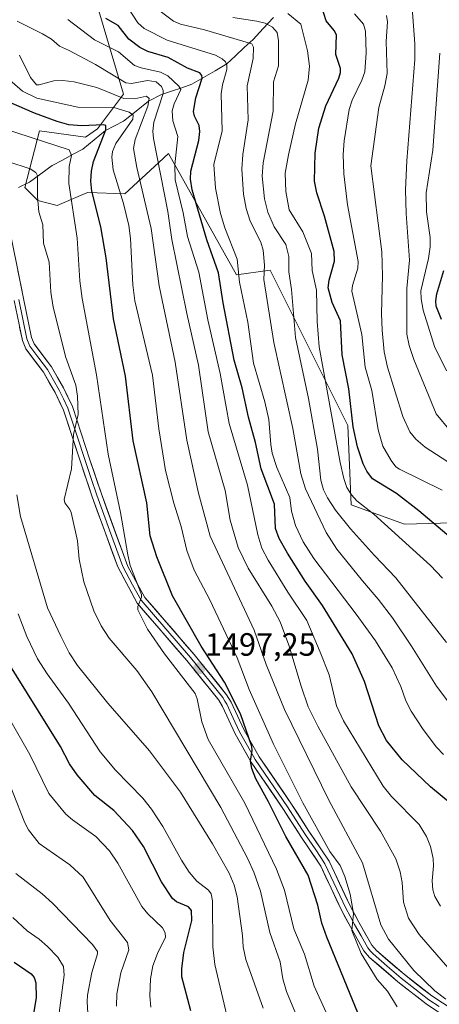
# Model space of a CAD drawing. Units: metres. Extents: x 671624 to 675082, y 4756027 to 4758343.
# Drawn here: x 672185 to 672316, y 4756184 to 4756490 of the extents above; entities that cross this region are included whole.
import ezdxf
from ezdxf.enums import TextEntityAlignment as Align

# ---------------------------------------------------------------- set-up
doc = ezdxf.new("R2010")
doc.units = ezdxf.units.M
doc.header["$MEASUREMENT"] = 0
for name, color, linetype, lineweight in [('Arbolado forestal CxS', 92, 'Continuous', 0), ('Carátula', 7, 'Continuous', 5), ('Corriente natural lineal', 142, 'Continuous', 13), ('Curva de nivel maestra', 36, 'Continuous', 30), ('Curva de nivel normal', 36, 'Continuous', 0), ('Layer 0', 7, 'Continuous', 0), ('Pastizal CxS', 92, 'Continuous', 0), ('Punto de cota en terreno', 7, 'Continuous', 0), ('Rótulo de punto de cota en terreno', 19, 'Continuous', 0)]:
    doc.layers.add(name, color=color, linetype=linetype, lineweight=lineweight)
doc.styles.add('Arial', font='txt', dxfattribs={"height": 0.2})

# ---------------------------------------------------------------- blocks, each defined once
blk = doc.blocks.new('*U150')
at = {"layer": 'Pastizal CxS', "color": 92, "linetype": 'Continuous', "lineweight": 0}
blk.add_polyline3d([(672319.7887, 4756333.4199, 1551.3097), (672304.8149, 4756332.9927, 1546.3868), (672288.2203, 4756339.0309, 1542.8696), (672287.2405, 4756363.6417, 1550.0893), (672263.5177, 4756411.1137, 1537.7895), (672263.1033, 4756411.9433, 1537.6051), (672252.5425, 4756410.4343, 1531.1092), (672231.4231, 4756448.1701, 1520.6281), (672228.3965, 4756445.3661, 1517.0833), (672217.8451, 4756435.5911, 1506.6195), (672206.3653, 4756436.0763, 1500.1535), (672205.4922, 4756435.7083, 1499.4577), (672196.8103, 4756432.0505, 1493.3381), (672190.7755, 4756433.5605, 1490.7685), (672186.7527, 4756437.5855, 1489.2917), (672191.2787, 4756455.1951, 1495.1217), (672205.5595, 4756453.2031, 1499.2789), (672209.2975, 4756455.8541, 1501.3767), (672217.4286, 4756466.6409, 1507.7263), (672208.8797, 4756495.3207, 1525.3818)], dxfattribs=at)
blk = doc.blocks.new('*U156')
at = {"layer": 'Pastizal CxS', "color": 92, "linetype": 'Continuous', "lineweight": 0}
blk.add_polyline3d([(672208.8797, 4756495.3207, 1525.3818), (672217.4286, 4756466.6409, 1507.7263), (672209.2975, 4756455.8541, 1501.3767), (672205.5595, 4756453.2031, 1499.2789), (672191.2787, 4756455.1951, 1495.1217), (672186.7527, 4756437.5855, 1489.2917), (672190.7755, 4756433.5605, 1490.7685), (672196.8103, 4756432.0505, 1493.3381), (672205.4922, 4756435.7083, 1499.4577), (672206.3653, 4756436.0763, 1500.1535), (672217.8451, 4756435.5911, 1506.6195), (672228.3965, 4756445.3661, 1517.0833), (672231.4231, 4756448.1701, 1520.6281), (672252.5425, 4756410.4343, 1531.1092), (672263.1033, 4756411.9433, 1537.6051), (672263.5177, 4756411.1137, 1537.7895), (672287.2405, 4756363.6417, 1550.0893), (672288.2203, 4756339.0309, 1542.8696), (672304.8149, 4756332.9927, 1546.3868), (672319.7887, 4756333.4199, 1551.3097)], dxfattribs=at)
blk = doc.blocks.new('*U158')
at = {"layer": 'Arbolado forestal CxS', "color": 92, "linetype": 'Continuous', "lineweight": 0}
blk.add_polyline3d([(672208.8797, 4756495.3207, 1525.3818), (672217.4286, 4756466.6409, 1507.7263), (672209.2975, 4756455.8541, 1501.3767), (672205.5595, 4756453.2031, 1499.2789), (672191.2787, 4756455.1951, 1495.1217), (672186.7527, 4756437.5855, 1489.2917), (672190.7755, 4756433.5605, 1490.7685), (672196.8103, 4756432.0505, 1493.3381), (672205.4922, 4756435.7083, 1499.4577), (672206.3653, 4756436.0763, 1500.1535), (672217.8451, 4756435.5911, 1506.6195), (672228.3965, 4756445.3661, 1517.0833), (672231.4231, 4756448.1701, 1520.6281), (672252.5425, 4756410.4343, 1531.1092), (672263.1033, 4756411.9433, 1537.6051), (672263.5177, 4756411.1137, 1537.7895), (672287.2405, 4756363.6417, 1550.0893), (672288.2203, 4756339.0309, 1542.8696), (672304.8149, 4756332.9927, 1546.3868), (672319.7887, 4756333.4199, 1551.3097)], dxfattribs=at)
blk = doc.blocks.new('*U173')
at = {"layer": 'Curva de nivel normal', "color": 36, "linetype": 'Continuous', "lineweight": 0}
blk.add_polyline3d([(672225.98, 4756182.89, 1470), (672225.58, 4756186.44, 1470), (672225.8, 4756191.7, 1470), (672226.59, 4756195.74, 1470), (672227.97, 4756199.53, 1470), (672230.49, 4756204.66, 1470), (672230.39, 4756206, 1470), (672229.56, 4756207.59, 1470), (672225, 4756211.88, 1470), (672223.1, 4756214.17, 1470), (672215.71, 4756227.66, 1470), (672213.09, 4756231.45, 1470), (672208.86, 4756235.93, 1470), (672201.51, 4756241.07, 1470), (672199.47, 4756242.87, 1470), (672194.22, 4756249.3, 1470), (672188.29, 4756261.43, 1470), (672178.11, 4756279, 1470)], dxfattribs=at)
blk = doc.blocks.new('*U175')
at = {"layer": 'Curva de nivel normal', "color": 36, "linetype": 'Continuous', "lineweight": 0}
blk.add_polyline3d([(672215.28, 4756183.23, 1465), (672215.3, 4756187.06, 1465), (672216.56, 4756193.58, 1465), (672219.05, 4756200.68, 1465), (672218.69, 4756203, 1465), (672213.28, 4756209.82, 1465), (672204.91, 4756223.29, 1465), (672200.78, 4756227.09, 1465), (672191.16, 4756233.8, 1465), (672187.88, 4756237.95, 1465), (672186.76, 4756240.15, 1465), (672178.98, 4756259.67, 1465)], dxfattribs=at)
blk = doc.blocks.new('*U180')
at = {"layer": 'Curva de nivel normal', "color": 36, "linetype": 'Continuous', "lineweight": 0}
blk.add_polyline3d([(672316.63, 4756316.25, 1545), (672312.95, 4756320.15, 1545), (672295.35, 4756336.07, 1545), (672290.06, 4756340.21, 1545), (672288.33, 4756342.1, 1545), (672286.93, 4756344.35, 1545), (672285.93, 4756347.16, 1545), (672284.86, 4756352.19, 1545), (672278.35, 4756388.07, 1545), (672277.68, 4756395.98, 1545), (672277.44, 4756405.66, 1545), (672276.16, 4756411.76, 1545), (672275.93, 4756417.07, 1545), (672273.23, 4756423.81, 1545), (672268.93, 4756430.68, 1545), (672267.97, 4756436.38, 1545), (672267.77, 4756442.09, 1545), (672268.72, 4756447.77, 1545), (672270.97, 4756457.42, 1545), (672274.9, 4756470.9, 1545), (672275.25, 4756475.34, 1545), (672274.72, 4756480.05, 1545), (672272.59, 4756488.38, 1545), (672268.55, 4756491.7, 1545)], dxfattribs=at)
blk = doc.blocks.new('*U186')
at = {"layer": 'Curva de nivel normal', "color": 36, "linetype": 'Continuous', "lineweight": 0}
blk.add_polyline3d([(672316.6, 4756343.5, 1555), (672303.31, 4756350.03, 1555), (672302.18, 4756350.84, 1555), (672300.65, 4756352.75, 1555), (672298.13, 4756357.17, 1555), (672296.65, 4756362.28, 1555), (672294.7, 4756374.5, 1555), (672292.63, 4756381.73, 1555), (672291.54, 4756391.87, 1555), (672288.47, 4756405.36, 1555), (672288.65, 4756407.15, 1555), (672290.32, 4756412.51, 1555), (672290.46, 4756414.58, 1555), (672287.09, 4756432.23, 1555), (672285.98, 4756441.8, 1555), (672285.79, 4756447.86, 1555), (672286.11, 4756452.09, 1555), (672287.65, 4756461.85, 1555), (672288.59, 4756464.76, 1555), (672291.56, 4756470.9, 1555), (672292.48, 4756473.56, 1555), (672292.93, 4756479.47, 1555), (672292.67, 4756486.19, 1555), (672292.11, 4756488.33, 1555), (672289.32, 4756491.61, 1555)], dxfattribs=at)
blk = doc.blocks.new('*U188')
at = {"layer": 'Curva de nivel normal', "color": 36, "linetype": 'Continuous', "lineweight": 0}
blk.add_polyline3d([(672260.86, 4756182.57, 1485), (672255.51, 4756197.75, 1485), (672254.65, 4756201.6, 1485), (672254.46, 4756205.16, 1485), (672252.79, 4756217.17, 1485), (672251.86, 4756220.78, 1485), (672250.35, 4756224.5, 1485), (672245.15, 4756233.64, 1485), (672235.15, 4756249.69, 1485), (672225.47, 4756262.56, 1485), (672212.51, 4756277.36, 1485), (672203.14, 4756289.11, 1485), (672200.53, 4756292.97, 1485), (672197.9, 4756298.14, 1485), (672193.76, 4756306.94, 1485), (672185.35, 4756335.36, 1485), (672184.25, 4756342.09, 1485)], dxfattribs=at)
blk = doc.blocks.new('*U189')
at = {"layer": 'Curva de nivel normal', "color": 36, "linetype": 'Continuous', "lineweight": 0}
blk.add_polyline3d([(672319.16, 4756361.89, 1565), (672314.71, 4756367.22, 1565), (672307.71, 4756384.13, 1565), (672306.25, 4756388.53, 1565), (672305.57, 4756392, 1565), (672305.54, 4756406.2, 1565), (672306.36, 4756415.02, 1565), (672305.38, 4756429.47, 1565), (672305.19, 4756436.86, 1565), (672305.61, 4756445.87, 1565), (672308.05, 4756477.38, 1565), (672308.04, 4756482.28, 1565), (672306.74, 4756500.47, 1565)], dxfattribs=at)
blk = doc.blocks.new('*U191')
at = {"layer": 'Curva de nivel normal', "color": 36, "linetype": 'Continuous', "lineweight": 0}
blk.add_polyline3d([(672252.57, 4756167.58, 1480), (672245.83, 4756196.11, 1480), (672245.22, 4756201.66, 1480), (672245.08, 4756215.9, 1480), (672244.69, 4756218.1, 1480), (672243.84, 4756219.21, 1480), (672240.2, 4756222.04, 1480), (672237.86, 4756224.81, 1480), (672235.47, 4756228.52, 1480), (672229.61, 4756239.02, 1480), (672226.09, 4756244.38, 1480), (672223.41, 4756247.79, 1480), (672214.94, 4756256.57, 1480), (672210.21, 4756262.27, 1480), (672200.27, 4756277.31, 1480), (672193.63, 4756286.48, 1480), (672190.65, 4756291.12, 1480), (672187.32, 4756298.09, 1480), (672184.68, 4756305.14, 1480)], dxfattribs=at)
blk = doc.blocks.new('*U195')
at = {"layer": 'Curva de nivel normal', "color": 36, "linetype": 'Continuous', "lineweight": 0}
blk.add_polyline3d([(672206.54, 4756177.65, 1460), (672206.1, 4756184.52, 1460), (672206.24, 4756186.67, 1460), (672207.62, 4756193.65, 1460), (672209.34, 4756199.46, 1460), (672209.3, 4756200.24, 1460), (672207.79, 4756202.34, 1460), (672195.34, 4756215.24, 1460), (672192.07, 4756218.14, 1460), (672183.95, 4756224.39, 1460)], dxfattribs=at)
blk = doc.blocks.new('*U197')
at = {"layer": 'Curva de nivel normal', "color": 36, "linetype": 'Continuous', "lineweight": 0}
blk.add_polyline3d([(672302.6, 4756183.02, 1505), (672299.52, 4756187.86, 1505), (672296.35, 4756191.53, 1505), (672291.38, 4756199.52, 1505), (672288.51, 4756206.76, 1505), (672288.98, 4756212, 1505), (672287.96, 4756217.96, 1505), (672286.31, 4756223.54, 1505), (672284.8, 4756226.92, 1505), (672281.61, 4756231.28, 1505), (672273.18, 4756246.37, 1505), (672264.09, 4756264.66, 1505), (672256.47, 4756281.63, 1505), (672252.8, 4756291.48, 1505), (672244.31, 4756309.45, 1505), (672239.36, 4756318.67, 1505), (672237.11, 4756324.75, 1505), (672235.4, 4756332.23, 1505), (672233.09, 4756339.51, 1505), (672230.44, 4756349.61, 1505), (672228.46, 4756362.65, 1505), (672226.43, 4756379.28, 1505), (672220.97, 4756402.41, 1505), (672220.35, 4756407.32, 1505), (672219.58, 4756421.73, 1505), (672219.06, 4756425.8, 1505), (672217.44, 4756432.59, 1505), (672214.23, 4756443.1, 1505), (672213.79, 4756447.04, 1505), (672214.02, 4756448.81, 1505), (672215.09, 4756451.23, 1505), (672220.35, 4756458.8, 1505), (672220.41, 4756460.02, 1505), (672219.17, 4756461.05, 1505), (672214.43, 4756462.5, 1505), (672203.18, 4756462.59, 1505), (672190.5, 4756465.35, 1505), (672186.04, 4756467.52, 1505), (672180.4, 4756472.39, 1505)], dxfattribs=at)
blk = doc.blocks.new('*U200')
at = {"layer": 'Curva de nivel normal', "color": 36, "linetype": 'Continuous', "lineweight": 0}
blk.add_polyline3d([(672316.93, 4756261.43, 1530), (672314.8, 4756263.71, 1530), (672310.61, 4756269.21, 1530), (672306.91, 4756274.88, 1530), (672305.3, 4756278.13, 1530), (672303.7, 4756282.54, 1530), (672301.05, 4756288.35, 1530), (672295.79, 4756296.73, 1530), (672289.83, 4756305.06, 1530), (672276.64, 4756322.34, 1530), (672273.34, 4756327.48, 1530), (672270.98, 4756332.52, 1530), (672269.71, 4756337.02, 1530), (672269.21, 4756341.22, 1530), (672265.17, 4756350.6, 1530), (672263.71, 4756355.09, 1530), (672263.23, 4756357.74, 1530), (672262.63, 4756365.54, 1530), (672261.39, 4756370.96, 1530), (672257.88, 4756383.01, 1530), (672256.08, 4756395.72, 1530), (672253.53, 4756408.15, 1530), (672252.81, 4756415.31, 1530), (672248.99, 4756425.05, 1530), (672247.65, 4756429.51, 1530), (672246.09, 4756437.37, 1530), (672245.58, 4756444.72, 1530), (672248.14, 4756455.22, 1530), (672247.83, 4756466.66, 1530), (672248.22, 4756469.46, 1530), (672249.56, 4756474.25, 1530), (672249.59, 4756475.64, 1530), (672249.16, 4756476.68, 1530), (672248.14, 4756477.61, 1530), (672246.01, 4756478.68, 1530), (672230.99, 4756483.4, 1530), (672223.83, 4756486.98, 1530), (672221.89, 4756488.72, 1530), (672218.55, 4756493.87, 1530)], dxfattribs=at)
blk = doc.blocks.new('*U205')
at = {"layer": 'Curva de nivel normal', "color": 36, "linetype": 'Continuous', "lineweight": 0}
blk.add_polyline3d([(672321.71, 4756191.29, 1515), (672309.45, 4756205.5, 1515), (672306.07, 4756210.57, 1515), (672304.51, 4756215.47, 1515), (672304.11, 4756221.62, 1515), (672303.53, 4756224.97, 1515), (672302.11, 4756229.03, 1515), (672297.36, 4756237.58, 1515), (672288.28, 4756251.33, 1515), (672277.88, 4756270.16, 1515), (672274.89, 4756276.25, 1515), (672272.71, 4756282.64, 1515), (672268.9, 4756295.43, 1515), (672266.13, 4756302.62, 1515), (672263.56, 4756307.47, 1515), (672256.18, 4756319.31, 1515), (672253.07, 4756325.75, 1515), (672250.65, 4756334.24, 1515), (672249.01, 4756343.46, 1515), (672243.77, 4756361.72, 1515), (672240.72, 4756382.38, 1515), (672237.11, 4756398.45, 1515), (672232.51, 4756421.4, 1515), (672231.17, 4756430.13, 1515), (672226.73, 4756452.85, 1515), (672226.58, 4756455.09, 1515), (672226.91, 4756457.93, 1515), (672229.78, 4756466.84, 1515), (672229.79, 4756467.72, 1515), (672229.25, 4756469, 1515), (672227.57, 4756470.45, 1515), (672224.85, 4756470.8, 1515), (672219.93, 4756469.89, 1515), (672218.19, 4756470.16, 1515), (672208.69, 4756475.79, 1515), (672200.36, 4756480.27, 1515), (672197.48, 4756481.51, 1515), (672194.99, 4756483.69, 1515), (672192.2, 4756485.34, 1515), (672184.3, 4756489.32, 1515)], dxfattribs=at)
blk = doc.blocks.new('*U209')
at = {"layer": 'Curva de nivel normal', "color": 36, "linetype": 'Continuous', "lineweight": 0}
blk.add_polyline3d([(672316.08, 4756214.28, 1520), (672314.32, 4756217.25, 1520), (672313.69, 4756219.32, 1520), (672313.42, 4756222.1, 1520), (672313.9, 4756226.86, 1520), (672313.81, 4756229.11, 1520), (672312.89, 4756232.84, 1520), (672311.74, 4756235.94, 1520), (672309.37, 4756239.7, 1520), (672300.8, 4756248.4, 1520), (672298.17, 4756251.61, 1520), (672285.83, 4756271.85, 1520), (672283.64, 4756276.57, 1520), (672281.4, 4756286.12, 1520), (672278.62, 4756293.16, 1520), (672274.41, 4756303.04, 1520), (672268.52, 4756311.85, 1520), (672262.43, 4756321.75, 1520), (672260.51, 4756325.55, 1520), (672259.17, 4756329.62, 1520), (672255.96, 4756345.05, 1520), (672250.31, 4756364.27, 1520), (672247.55, 4756379.75, 1520), (672243.71, 4756396.46, 1520), (672240.85, 4756411.33, 1520), (672237.29, 4756422.4, 1520), (672236.01, 4756429.77, 1520), (672233.54, 4756439.99, 1520), (672233.35, 4756444.65, 1520), (672234.34, 4756453.46, 1520), (672232.79, 4756458.36, 1520), (672232.59, 4756461.41, 1520), (672233.19, 4756463.6, 1520), (672235.21, 4756468.08, 1520), (672234.59, 4756469.07, 1520), (672231.24, 4756472.32, 1520), (672228.94, 4756473.4, 1520), (672222.89, 4756474.77, 1520), (672220.89, 4756475.55, 1520), (672215.86, 4756479.7, 1520), (672208.36, 4756483.44, 1520), (672200.11, 4756489.83, 1520)], dxfattribs=at)
blk = doc.blocks.new('*U223')
at = {"layer": 'Curva de nivel normal', "color": 36, "linetype": 'Continuous', "lineweight": 0}
blk.add_polyline3d([(672280.48, 4756181.19, 1495), (672276.77, 4756189.44, 1495), (672273.69, 4756199.34, 1495), (672270.4, 4756207.2, 1495), (672267.56, 4756219.28, 1495), (672265.01, 4756225.79, 1495), (672255.14, 4756246.32, 1495), (672243.72, 4756266.02, 1495), (672241.77, 4756271.58, 1495), (672240.33, 4756278.7, 1495), (672239.71, 4756280.34, 1495), (672230.16, 4756292.7, 1495), (672224.87, 4756300.3, 1495), (672221.91, 4756306.39, 1495), (672221.86, 4756307.35, 1495), (672222.98, 4756310.3, 1495), (672222.98, 4756311.1, 1495), (672219.54, 4756320.17, 1495), (672218.75, 4756323.46, 1495), (672216.48, 4756336.64, 1495), (672212.69, 4756354.7, 1495), (672209.05, 4756379.4, 1495), (672204.56, 4756403.09, 1495), (672203.88, 4756408.56, 1495), (672202.99, 4756421.84, 1495), (672200.44, 4756438.83, 1495), (672200.48, 4756444.08, 1495), (672201.29, 4756447.58, 1495), (672200.47, 4756449.28, 1495), (672180.36, 4756455.8, 1495)], dxfattribs=at)
blk = doc.blocks.new('*U225')
at = {"layer": 'Curva de nivel normal', "color": 36, "linetype": 'Continuous', "lineweight": 0}
blk.add_polyline3d([(672320.16, 4756275.49, 1535), (672314.8, 4756282.65, 1535), (672307, 4756295.1, 1535), (672301.08, 4756303.83, 1535), (672296.7, 4756309.65, 1535), (672291.81, 4756315.4, 1535), (672283.81, 4756325.19, 1535), (672280.43, 4756330.37, 1535), (672274.05, 4756343.91, 1535), (672272.55, 4756348.66, 1535), (672270.11, 4756362.74, 1535), (672264.2, 4756389.43, 1535), (672261.12, 4756409.05, 1535), (672261.32, 4756413.43, 1535), (672260.89, 4756418.13, 1535), (672260.18, 4756420.61, 1535), (672256.82, 4756427.16, 1535), (672255.54, 4756431.11, 1535), (672254.72, 4756435.48, 1535), (672254.23, 4756443.26, 1535), (672254.56, 4756447.9, 1535), (672256.2, 4756458.65, 1535), (672255.95, 4756469.16, 1535), (672257.79, 4756477.68, 1535), (672257.89, 4756481.21, 1535), (672257.34, 4756482.27, 1535), (672242.64, 4756486.58, 1535), (672235.14, 4756488.39, 1535), (672233.02, 4756489.29, 1535), (672228.04, 4756492.99, 1535)], dxfattribs=at)
blk = doc.blocks.new('*U226')
at = {"layer": 'Curva de nivel normal', "color": 36, "linetype": 'Continuous', "lineweight": 0}
blk.add_polyline3d([(672317.93, 4756380.59, 1570), (672314.21, 4756388.22, 1570), (672310.69, 4756399.44, 1570), (672310, 4756402.97, 1570), (672309.89, 4756405.52, 1570), (672312.29, 4756415.52, 1570), (672312.86, 4756419.11, 1570), (672312.87, 4756422.1, 1570), (672311.71, 4756429.99, 1570), (672311.61, 4756435.93, 1570), (672313.64, 4756449.17, 1570), (672315.87, 4756479.35, 1570)], dxfattribs=at)
blk = doc.blocks.new('*U228')
at = {"layer": 'Curva de nivel normal', "color": 36, "linetype": 'Continuous', "lineweight": 0}
blk.add_polyline3d([(672317.93, 4756296.2, 1540), (672302.14, 4756316.32, 1540), (672295.47, 4756323.24, 1540), (672288.06, 4756331.57, 1540), (672283.41, 4756337.28, 1540), (672280.85, 4756341.13, 1540), (672279.66, 4756343.67, 1540), (672278.86, 4756346.66, 1540), (672277.74, 4756356.27, 1540), (672274.97, 4756372.03, 1540), (672270.94, 4756391, 1540), (672269.74, 4756405.85, 1540), (672268.82, 4756411.37, 1540), (672268.88, 4756416.19, 1540), (672267.93, 4756419.87, 1540), (672264.3, 4756425.39, 1540), (672262.29, 4756429.97, 1540), (672261.33, 4756434.03, 1540), (672260.58, 4756441.14, 1540), (672260.87, 4756445.3, 1540), (672263.94, 4756461.31, 1540), (672264.13, 4756470.44, 1540), (672265.61, 4756475.41, 1540), (672265.68, 4756483.14, 1540), (672265.27, 4756485.72, 1540), (672263.82, 4756487.44, 1540), (672261.46, 4756488.63, 1540), (672258.92, 4756489.3, 1540), (672251.47, 4756490.43, 1540)], dxfattribs=at)
blk = doc.blocks.new('*U229')
at = {"layer": 'Curva de nivel normal', "color": 36, "linetype": 'Continuous', "lineweight": 0}
blk.add_polyline3d([(672197.38, 4756181.17, 1455), (672198.96, 4756192.79, 1455), (672198.73, 4756195.54, 1455), (672196.95, 4756198.38, 1455), (672193.75, 4756201.74, 1455), (672191.15, 4756204, 1455), (672187.47, 4756206.58, 1455), (672182.98, 4756210.79, 1455)], dxfattribs=at)
blk = doc.blocks.new('*U233')
at = {"layer": 'Curva de nivel normal', "color": 36, "linetype": 'Continuous', "lineweight": 0}
blk.add_polyline3d([(672317.68, 4756185.4, 1510), (672314.33, 4756188.01, 1510), (672307.8, 4756194.3, 1510), (672299.83, 4756204.05, 1510), (672297.5, 4756208.51, 1510), (672291.78, 4756227.75, 1510), (672281.33, 4756247.23, 1510), (672267.5, 4756275.43, 1510), (672261.77, 4756289.32, 1510), (672258.08, 4756300.08, 1510), (672244.43, 4756329.29, 1510), (672240.77, 4756342.65, 1510), (672237.09, 4756359.05, 1510), (672233.48, 4756383.33, 1510), (672228.47, 4756407.06, 1510), (672225.99, 4756424.88, 1510), (672221.58, 4756443.78, 1510), (672220.53, 4756449.74, 1510), (672221.03, 4756452.51, 1510), (672224.97, 4756462.83, 1510), (672225.46, 4756465.28, 1510), (672224.53, 4756465.96, 1510), (672220.87, 4756465.13, 1510), (672217.56, 4756465.25, 1510), (672209.18, 4756468.62, 1510), (672202.07, 4756470.45, 1510), (672198.58, 4756470.86, 1510), (672195.74, 4756470.69, 1510), (672191.16, 4756469.45, 1510), (672190.4, 4756469.51, 1510), (672188.47, 4756471.81, 1510), (672185.02, 4756478.7, 1510)], dxfattribs=at)
blk = doc.blocks.new('*U235')
at = {"layer": 'Curva de nivel normal', "color": 36, "linetype": 'Continuous', "lineweight": 0}
blk.add_polyline3d([(672320.14, 4756351.26, 1560), (672311.24, 4756356.86, 1560), (672308.37, 4756359.41, 1560), (672306.55, 4756361.71, 1560), (672304.31, 4756366.44, 1560), (672299.53, 4756381.77, 1560), (672298.57, 4756386.48, 1560), (672297.87, 4756393.25, 1560), (672297.67, 4756398.49, 1560), (672298.03, 4756410.12, 1560), (672297.76, 4756417.6, 1560), (672294.33, 4756444.31, 1560), (672296.85, 4756462.41, 1560), (672298.77, 4756469.23, 1560), (672299.42, 4756473.04, 1560), (672299.18, 4756482.93, 1560), (672299.55, 4756489.07, 1560), (672299.29, 4756491.05, 1560)], dxfattribs=at)
blk = doc.blocks.new('*U237')
at = {"layer": 'Curva de nivel normal', "color": 36, "linetype": 'Continuous', "lineweight": 0}
blk.add_polyline3d([(672271.96, 4756178.55, 1490), (672268.17, 4756187.76, 1490), (672267.02, 4756191.67, 1490), (672266.15, 4756196.97, 1490), (672262.9, 4756206.14, 1490), (672260.04, 4756218.95, 1490), (672257.94, 4756224.89, 1490), (672255.98, 4756229.15, 1490), (672247.71, 4756244.91, 1490), (672226.25, 4756280.83, 1490), (672221.54, 4756287.46, 1490), (672212.94, 4756297.55, 1490), (672210.48, 4756301.43, 1490), (672208.18, 4756306.04, 1490), (672205.04, 4756315.07, 1490), (672203.68, 4756322.11, 1490), (672203.09, 4756327.85, 1490), (672201.12, 4756336.59, 1490), (672200.75, 4756337.56, 1490), (672199.17, 4756339.59, 1490), (672198.98, 4756340.63, 1490), (672201.22, 4756350.2, 1490), (672201.85, 4756360.89, 1490), (672203.3, 4756367.06, 1490), (672203.1, 4756372.78, 1490), (672202.56, 4756376.13, 1490), (672199.45, 4756384.82, 1490), (672195.55, 4756400.41, 1490), (672194.83, 4756405.06, 1490), (672194.31, 4756414.42, 1490), (672192.57, 4756420.27, 1490), (672192.29, 4756425.96, 1490), (672191.12, 4756430.01, 1490), (672190.63, 4756434.76, 1490), (672190.7, 4756441.23, 1490), (672190.11, 4756442.3, 1490), (672188.38, 4756443.36, 1490), (672174.39, 4756447.91, 1490)], dxfattribs=at)
blk = doc.blocks.new('*U252')
at = {"layer": 'Curva de nivel maestra', "color": 36, "linetype": 'Continuous', "lineweight": 30}
blk.add_polyline3d([(672183.39, 4756196.86, 1450), (672188.68, 4756193.28, 1450), (672189.62, 4756192.15, 1450), (672190.16, 4756190.5, 1450), (672190.24, 4756185.76, 1450), (672188.65, 4756176.68, 1450)], dxfattribs=at)
blk = doc.blocks.new('*U253')
at = {"layer": 'Curva de nivel maestra', "color": 36, "linetype": 'Continuous', "lineweight": 30}
blk.add_polyline3d([(672292.24, 4756176.6, 1500), (672280.68, 4756204.61, 1500), (672279.11, 4756209.03, 1500), (672277.93, 4756214.56, 1500), (672274.85, 4756223.88, 1500), (672267.89, 4756235.91, 1500), (672262.54, 4756246.65, 1500), (672258.57, 4756253.86, 1500), (672257.36, 4756257.04, 1500), (672256.9, 4756259.38, 1500), (672257.44, 4756262.63, 1500), (672257.36, 4756263.91, 1500), (672253.85, 4756274, 1500), (672248.8, 4756283.88, 1500), (672241.59, 4756295.08, 1500), (672232.62, 4756310.75, 1500), (672227.76, 4756322.81, 1500), (672225.76, 4756329.36, 1500), (672224.64, 4756339.59, 1500), (672220.4, 4756358.88, 1500), (672218, 4756378.96, 1500), (672214.33, 4756396.75, 1500), (672211.99, 4756415.76, 1500), (672210.35, 4756425.39, 1500), (672207.61, 4756436.43, 1500), (672207.27, 4756439.57, 1500), (672207.43, 4756442.65, 1500), (672208.04, 4756445.64, 1500), (672211.9, 4756455.49, 1500), (672211.93, 4756456.86, 1500), (672211.09, 4756457.1, 1500), (672204.45, 4756456.78, 1500), (672200.45, 4756457.06, 1500), (672196.83, 4756458.06, 1500), (672189.74, 4756460.69, 1500), (672166.96, 4756470.57, 1500)], dxfattribs=at)
blk = doc.blocks.new('*U254')
at = {"layer": 'Curva de nivel maestra', "color": 36, "linetype": 'Continuous', "lineweight": 30}
blk.add_polyline3d([(672316.32, 4756396.53, 1575), (672314.73, 4756400.69, 1575), (672314.58, 4756402.34, 1575), (672314.87, 4756404.58, 1575), (672317.13, 4756411.77, 1575)], dxfattribs=at)
blk = doc.blocks.new('*U256')
at = {"layer": 'Curva de nivel maestra', "color": 36, "linetype": 'Continuous', "lineweight": 30}
blk.add_polyline3d([(672319.53, 4756245.88, 1525), (672312.91, 4756251.38, 1525), (672304.09, 4756259.73, 1525), (672299.25, 4756265.74, 1525), (672296.91, 4756270.29, 1525), (672292.36, 4756284.12, 1525), (672288.57, 4756292.65, 1525), (672279.31, 4756307.7, 1525), (672273.97, 4756315.29, 1525), (672268.42, 4756323.97, 1525), (672265.9, 4756328.55, 1525), (672264.7, 4756331.66, 1525), (672264.4, 4756339.21, 1525), (672260.27, 4756350.16, 1525), (672258.46, 4756358.35, 1525), (672256.27, 4756366.21, 1525), (672254.38, 4756375.31, 1525), (672251.9, 4756383.96, 1525), (672248.43, 4756401.71, 1525), (672246.93, 4756411.12, 1525), (672243.39, 4756421.35, 1525), (672238.81, 4756436.87, 1525), (672238.31, 4756440.14, 1525), (672238.35, 4756442.63, 1525), (672240.85, 4756452.19, 1525), (672241.19, 4756454.96, 1525), (672240.95, 4756456.82, 1525), (672239.52, 4756459.81, 1525), (672239.24, 4756461.22, 1525), (672239.97, 4756465.47, 1525), (672241.85, 4756471.59, 1525), (672241.79, 4756472.39, 1525), (672241.2, 4756473.23, 1525), (672237.38, 4756474.66, 1525), (672231.35, 4756478.02, 1525), (672225, 4756479.9, 1525), (672222.47, 4756481.09, 1525), (672219.06, 4756483.7, 1525), (672215.79, 4756487.92, 1525), (672211.94, 4756490.11, 1525)], dxfattribs=at)
blk = doc.blocks.new('*U258')
at = {"layer": 'Curva de nivel maestra', "color": 36, "linetype": 'Continuous', "lineweight": 30}
blk.add_polyline3d([(672319.39, 4756328.66, 1550), (672309.35, 4756337.17, 1550), (672302.34, 4756342.49, 1550), (672294.86, 4756347.11, 1550), (672293.13, 4756349.41, 1550), (672291.98, 4756351.7, 1550), (672290.26, 4756356.97, 1550), (672288.86, 4756363.2, 1550), (672287.58, 4756375.03, 1550), (672285.46, 4756385.6, 1550), (672284.97, 4756396.16, 1550), (672282.33, 4756401.86, 1550), (672281.15, 4756406.37, 1550), (672281.42, 4756408.83, 1550), (672283.04, 4756414.75, 1550), (672282.93, 4756417.74, 1550), (672279.98, 4756428.64, 1550), (672277.6, 4756435.89, 1550), (672276.82, 4756439.52, 1550), (672277.02, 4756448.24, 1550), (672278.18, 4756455.99, 1550), (672280.39, 4756462.95, 1550), (672284.39, 4756471.59, 1550), (672284.9, 4756473.29, 1550), (672284.89, 4756474.55, 1550), (672283.48, 4756478.9, 1550), (672283.68, 4756485.02, 1550), (672283.01, 4756486.41, 1550), (672280.49, 4756489.4, 1550), (672279.04, 4756493.99, 1550)], dxfattribs=at)
blk = doc.blocks.new('*U262')
at = {"layer": 'Curva de nivel maestra', "color": 36, "linetype": 'Continuous', "lineweight": 30}
blk.add_polyline3d([(672238.41, 4756181.75, 1475), (672235.62, 4756192.34, 1475), (672235.56, 4756194.85, 1475), (672236.2, 4756199.89, 1475), (672238.68, 4756209.85, 1475), (672238.53, 4756212.93, 1475), (672237.65, 4756214.06, 1475), (672233.91, 4756215.66, 1475), (672232.69, 4756216.67, 1475), (672229.28, 4756221.83, 1475), (672223.62, 4756232.78, 1475), (672220.22, 4756237.74, 1475), (672214.38, 4756243.99, 1475), (672208.52, 4756248.66, 1475), (672203.03, 4756255.11, 1475), (672200.61, 4756258.51, 1475), (672197.86, 4756263.85, 1475), (672180.67, 4756291.3, 1475)], dxfattribs=at)
blk = doc.blocks.new('5PATER')
at = {"layer": 'Carátula', "linetype": 'Continuous', "lineweight": 5}
h = blk.add_hatch(color=250, dxfattribs=at)
edge = h.paths.add_edge_path()
edge.add_ellipse((0, 0.01), major_axis=(-1.33, -1.34), ratio=0.999422, start_angle=0, end_angle=360)

msp = doc.modelspace()

# ---------------------------------------------------------------- linework, layer by layer
at = {"layer": 'Arbolado forestal CxS', "color": 92, "linetype": 'Continuous', "lineweight": 0}
msp.add_polyline3d([(672208.8797, 4756495.3207, 1525.381766), (672217.4286, 4756466.6409, 1507.726344), (672209.2975, 4756455.8541, 1501.376702), (672205.5595, 4756453.2031, 1499.278911), (672191.2787, 4756455.1951, 1495.121681), (672186.7527, 4756437.5855, 1489.291709), (672190.7755, 4756433.5605, 1490.768536), (672196.8103, 4756432.0505, 1493.338125), (672205.4922, 4756435.7083, 1499.457653), (672206.3653, 4756436.0763, 1500.153529), (672217.8451, 4756435.5911, 1506.619473), (672228.3965, 4756445.3661, 1517.083298), (672231.4231, 4756448.1701, 1520.628067), (672252.5425, 4756410.4343, 1531.109206), (672263.1033, 4756411.9433, 1537.605052), (672263.5177, 4756411.1137, 1537.789519), (672287.2405, 4756363.6417, 1550.089338), (672288.2203, 4756339.0309, 1542.8696), (672304.8149, 4756332.9927, 1546.386845), (672319.7887, 4756333.4199, 1551.309721)], dxfattribs=at)
at = {"layer": 'Corriente natural lineal', "color": 142, "linetype": 'Continuous', "lineweight": 13}
msp.add_polyline3d([(672264.0405, 4756490.4498, 1541.8781), (672260.88765, 4756487.03095, 1538.3665), (672257.7348, 4756483.6121, 1535.5295), (672255.003267, 4756481.070233, 1533.8481), (672252.271733, 4756478.528367, 1531.2255), (672249.5402, 4756475.9865, 1529.9076), (672245.9331, 4756473.8841, 1527.5835), (672242.326, 4756471.7817, 1525.5645), (672238.7189, 4756469.6793, 1522.9743), (672235.556067, 4756468.600833, 1519.7637), (672232.393233, 4756467.522367, 1517.5445), (672229.2304, 4756466.4439, 1514.4613), (672225.2233, 4756464.4609, 1510.0006), (672221.33865, 4756461.32045, 1506.5999), (672217.454, 4756458.18, 1502.6999), (672214.6301, 4756456.7549, 1501.7621), (672211.8062, 4756455.3298, 1500.3915), (672208.2888, 4756452.4408, 1498.4804), (672204.7714, 4756449.5518, 1496.7513), (672201.593533, 4756447.843133, 1495.0646), (672198.415667, 4756446.134467, 1493.8371), (672195.2378, 4756444.4258, 1492.0349), (672191.73305, 4756441.8397, 1490.3143), (672188.2283, 4756439.2536, 1488.5091), (672184.7342, 4756437.6416, 1486.8269)], dxfattribs=at)
at = {"layer": 'Layer 0', "linetype": 'Continuous', "lineweight": 0}
for points in [[(672181.1201, 4756428.9001), (672186.3401, 4756403.1001), (672188.8401, 4756390.9601), (672189.6401, 4756388.9901), (672194.9901, 4756381.8401), (672198.7801, 4756375.3201), (672201.5201, 4756369.5501), (672207.0001, 4756352.9401), (672210.5301, 4756342.4301), (672218.7701, 4756319.8501), (672224.1101, 4756310.2401), (672239.4001, 4756292.4901), (672249.5101, 4756279.9901), (672250.8901, 4756277.7001), (672254.8201, 4756269.1701), (672259.6801, 4756260.6501), (672269.7301, 4756246.0201), (672275.0701, 4756237.5601), (672278.8401, 4756232.1301), (672281.4001, 4756228.2101), (672287.9101, 4756214.3601), (672290.6201, 4756209.3401), (672294.6501, 4756202.1701), (672296.1101, 4756200.5001), (672304.7201, 4756193.1101), (672313.3001, 4756186.3801), (672319.6301, 4756182.2201)], [(672315.5851, 4756183.0801), (672312.4201, 4756185.1601), (672308.0601, 4756188.5851), (672303.7701, 4756191.9501), (672299.4651, 4756195.6451), (672295.0501, 4756199.4301), (672294.3201, 4756200.2651), (672293.4201, 4756201.3001), (672291.3251, 4756205.0351), (672289.3101, 4756208.6201), (672287.9551, 4756211.1301), (672286.5701, 4756213.6801), (672280.0901, 4756227.4701), (672278.8101, 4756229.4301), (672277.0351, 4756232.0951), (672275.1501, 4756234.8101), (672273.8201, 4756236.7301), (672268.4801, 4756245.1901), (672258.4101, 4756259.8501), (672255.9801, 4756264.1101), (672253.4801, 4756268.4801), (672251.5251, 4756272.7351), (672249.5601, 4756277.0001), (672248.9701, 4756277.9851), (672248.2801, 4756279.1301), (672238.2501, 4756291.5301), (672230.6051, 4756300.4051), (672222.9101, 4756309.3301), (672220.2401, 4756314.1351), (672217.1901, 4756319.8051), (672213.0701, 4756331.0951), (672209.1101, 4756341.9401), (672207.3451, 4756347.2151), (672205.5801, 4756352.4701), (672202.8601, 4756360.6851), (672200.1201, 4756368.9901), (672198.7501, 4756371.8751), (672197.4501, 4756374.6201), (672195.6351, 4756377.7501), (672193.7401, 4756381.0101), (672191.0651, 4756384.5851), (672188.3201, 4756388.2501), (672187.4001, 4756390.5201), (672184.8701, 4756402.8001)], [(672318.1301, 4756179.6201), (672311.5401, 4756183.9401), (672302.8201, 4756190.7901), (672293.9901, 4756198.3601), (672292.1901, 4756200.4301), (672288.0001, 4756207.9001), (672285.2301, 4756213.0001), (672278.7801, 4756226.7301), (672275.2301, 4756232.0601), (672272.5701, 4756235.9001), (672267.2301, 4756244.3601), (672257.1401, 4756259.0501), (672252.1401, 4756267.7901), (672248.2301, 4756276.3001), (672247.0501, 4756278.2701), (672237.1001, 4756290.5701), (672221.7101, 4756308.4201), (672215.6101, 4756319.7601), (672207.6901, 4756341.4501), (672204.1601, 4756352.0001), (672198.7201, 4756368.4301), (672196.1201, 4756373.9201), (672192.4901, 4756380.1801), (672187.0001, 4756387.5101), (672185.9601, 4756390.0801), (672183.4001, 4756402.5001)]]:
    msp.add_lwpolyline(points, dxfattribs=at)
for points in [[(672184.600148, 4756411.700136, 1486.8778), (672185.470148, 4756407.400136, 1487.1527), (672186.340148, 4756403.100136, 1487.5052), (672187.173448, 4756399.053436, 1487.7485), (672188.006748, 4756395.006736, 1487.9637), (672188.840148, 4756390.960136, 1488.1459), (672189.640148, 4756388.990136, 1488.2364), (672192.315148, 4756385.415136, 1488.4562), (672194.990148, 4756381.840136, 1488.6031), (672196.885148, 4756378.580136, 1488.7926), (672198.780148, 4756375.320136, 1489.109), (672200.150148, 4756372.435136, 1489.1626), (672201.520148, 4756369.550136, 1489.4915), (672202.890148, 4756365.397636, 1490.2166), (672204.260148, 4756361.245136, 1490.3594), (672205.630148, 4756357.092636, 1490.7364), (672207.000148, 4756352.940136, 1491.4514), (672208.176748, 4756349.436736, 1491.9403), (672209.353448, 4756345.933436, 1492.0959), (672210.530148, 4756342.430136, 1492.1806), (672212.178148, 4756337.914136, 1492.6907), (672213.826148, 4756333.398136, 1493.144), (672215.474148, 4756328.882136, 1493.4568), (672217.122148, 4756324.366136, 1493.9937), (672218.770148, 4756319.850136, 1494.7338), (672220.550148, 4756316.646736, 1494.9445), (672222.330148, 4756313.443436, 1495.1577), (672224.110148, 4756310.240136, 1495.5985), (672227.168148, 4756306.690136, 1495.8933), (672230.226148, 4756303.140136, 1496.1105), (672233.284148, 4756299.590136, 1496.5571), (672236.342148, 4756296.040136, 1496.859), (672239.400148, 4756292.490136, 1497.724), (672241.927648, 4756289.365136, 1497.6461), (672244.455148, 4756286.240136, 1497.999), (672246.982648, 4756283.115136, 1498.293), (672249.510148, 4756279.990136, 1499.0616), (672250.890148, 4756277.700136, 1498.8043), (672252.855148, 4756273.435136, 1499.7411), (672254.820148, 4756269.170136, 1499.8911), (672257.250148, 4756264.910136, 1500.3351), (672259.680148, 4756260.650136, 1500.9194), (672262.192648, 4756256.992636, 1501.008), (672264.705148, 4756253.335136, 1501.2497), (672267.217648, 4756249.677636, 1501.7683), (672269.730148, 4756246.020136, 1502.2946), (672271.510148, 4756243.200136, 1502.2313), (672273.290148, 4756240.380136, 1502.9908), (672275.070148, 4756237.560136, 1502.9516), (672276.955148, 4756234.845136, 1503.34), (672278.840148, 4756232.130136, 1503.948), (672281.400148, 4756228.210136, 1503.5641), (672283.027648, 4756224.747636, 1504.0484), (672284.655148, 4756221.285136, 1503.9746), (672286.282648, 4756217.822636, 1504.0755), (672287.910148, 4756214.360136, 1505.1684), (672289.265148, 4756211.850136, 1505.5178), (672290.620148, 4756209.340136, 1505.3886), (672292.635148, 4756205.755136, 1506.0828), (672294.650148, 4756202.170136, 1506.4336), (672296.110148, 4756200.500136, 1506.6351), (672298.980148, 4756198.036736, 1506.975), (672301.850148, 4756195.573436, 1507.4162), (672304.720148, 4756193.110136, 1507.7626), (672307.580148, 4756190.866736, 1508.3198), (672310.440148, 4756188.623436, 1508.2462), (672313.300148, 4756186.380136, 1509.0328), (672316.465148, 4756184.300136, 1509.1533)], [(672314.835148, 4756181.780136, 1508.0363), (672311.540148, 4756183.940136, 1508.1725), (672308.633448, 4756186.223436, 1507.5919), (672305.726748, 4756188.506736, 1507.3564), (672302.820148, 4756190.790136, 1506.7944), (672299.876748, 4756193.313436, 1506.5368), (672296.933448, 4756195.836736, 1506.2017), (672293.990148, 4756198.360136, 1505.3969), (672292.190148, 4756200.430136, 1505.1513), (672290.095148, 4756204.165136, 1504.7926), (672288.000148, 4756207.900136, 1504.4161), (672286.615148, 4756210.450136, 1504.3086), (672285.230148, 4756213.000136, 1503.7814), (672283.617648, 4756216.432636, 1503.1624), (672282.005148, 4756219.865136, 1502.9476), (672280.392648, 4756223.297636, 1502.6657), (672278.780148, 4756226.730136, 1502.5718), (672277.005148, 4756229.395136, 1502.7411), (672275.230148, 4756232.060136, 1502.3178), (672272.570148, 4756235.900136, 1502.1429), (672270.790148, 4756238.720136, 1501.8246), (672269.010148, 4756241.540136, 1501.3177), (672267.230148, 4756244.360136, 1501.2835), (672264.707648, 4756248.032636, 1500.6415), (672262.185148, 4756251.705136, 1500.4099), (672259.662648, 4756255.377636, 1499.7912), (672257.140148, 4756259.050136, 1499.9474), (672255.473448, 4756261.963436, 1499.4137), (672253.806748, 4756264.876736, 1499.2163), (672252.140148, 4756267.790136, 1499.1328), (672250.185148, 4756272.045136, 1498.4575), (672248.230148, 4756276.300136, 1498.1764), (672247.050148, 4756278.270136, 1498.0297), (672244.562648, 4756281.345136, 1497.2267), (672242.075148, 4756284.420136, 1497.0597), (672239.587648, 4756287.495136, 1496.6673), (672237.100148, 4756290.570136, 1496.6324), (672234.022148, 4756294.140136, 1496.2099), (672230.944148, 4756297.710136, 1495.6844), (672227.866148, 4756301.280136, 1495.456), (672224.788148, 4756304.850136, 1495.1321), (672221.710148, 4756308.420136, 1494.8327), (672219.676748, 4756312.200136, 1494.3425), (672217.643448, 4756315.980136, 1494.1686), (672215.610148, 4756319.760136, 1493.5629), (672214.026148, 4756324.098136, 1493.2125), (672212.442148, 4756328.436136, 1492.9321), (672210.858148, 4756332.774136, 1492.4693), (672209.274148, 4756337.112136, 1492.0589), (672207.690148, 4756341.450136, 1491.9393), (672206.513448, 4756344.966736, 1491.7842), (672205.336748, 4756348.483436, 1491.2122), (672204.160148, 4756352.000136, 1490.5882), (672202.800148, 4756356.107636, 1490.0061), (672201.440148, 4756360.215136, 1489.588), (672200.080148, 4756364.322636, 1489.1177), (672198.720148, 4756368.430136, 1488.7409), (672197.420148, 4756371.175136, 1488.7428), (672196.120148, 4756373.920136, 1488.8958), (672194.305148, 4756377.050136, 1488.4987), (672192.490148, 4756380.180136, 1488.466), (672189.745148, 4756383.845136, 1488.4083), (672187.000148, 4756387.510136, 1488.2125), (672185.960148, 4756390.080136, 1488.0872), (672185.106748, 4756394.220136, 1487.8686)]]:
    msp.add_polyline3d(points, dxfattribs=at)

# ---------------------------------------------------------------- block references
at = {"layer": 'Arbolado forestal CxS', "color": 92, "linetype": 'Continuous', "lineweight": 0}
msp.add_blockref('*U158', (0, 0), dxfattribs=at)
at = {"layer": 'Curva de nivel maestra', "color": 36, "linetype": 'Continuous', "lineweight": 30}
for name in ['*U254', '*U258', '*U256', '*U253', '*U262', '*U252']:
    msp.add_blockref(name, (0, 0), dxfattribs=at)
at = {"layer": 'Curva de nivel normal', "color": 36, "linetype": 'Continuous', "lineweight": 0}
for name in ['*U226', '*U189', '*U235', '*U186', '*U180', '*U228', '*U225', '*U200', '*U209', '*U205', '*U233', '*U197', '*U223', '*U237', '*U188', '*U191', '*U173', '*U175', '*U195', '*U229']:
    msp.add_blockref(name, (0, 0), dxfattribs=at)
at = {"layer": 'Pastizal CxS', "color": 92, "linetype": 'Continuous', "lineweight": 0}
for name in ['*U150', '*U156']:
    msp.add_blockref(name, (0, 0), dxfattribs=at)
at = {"layer": 'Punto de cota en terreno', "linetype": 'Continuous', "lineweight": 0}
msp.add_blockref('5PATER', (672240.99, 4756288.15, 1497.25), dxfattribs=at)

# ---------------------------------------------------------------- texts
at = {"layer": 'Rótulo de punto de cota en terreno', "color": 19, "linetype": 'Continuous', "lineweight": 0, "style": 'Arial'}
msp.add_text('1497,25', height=7, dxfattribs=at).set_placement((672242.7539, 4756289.9139), align=Align.BOTTOM_LEFT)

doc.saveas('drawing.dxf')
